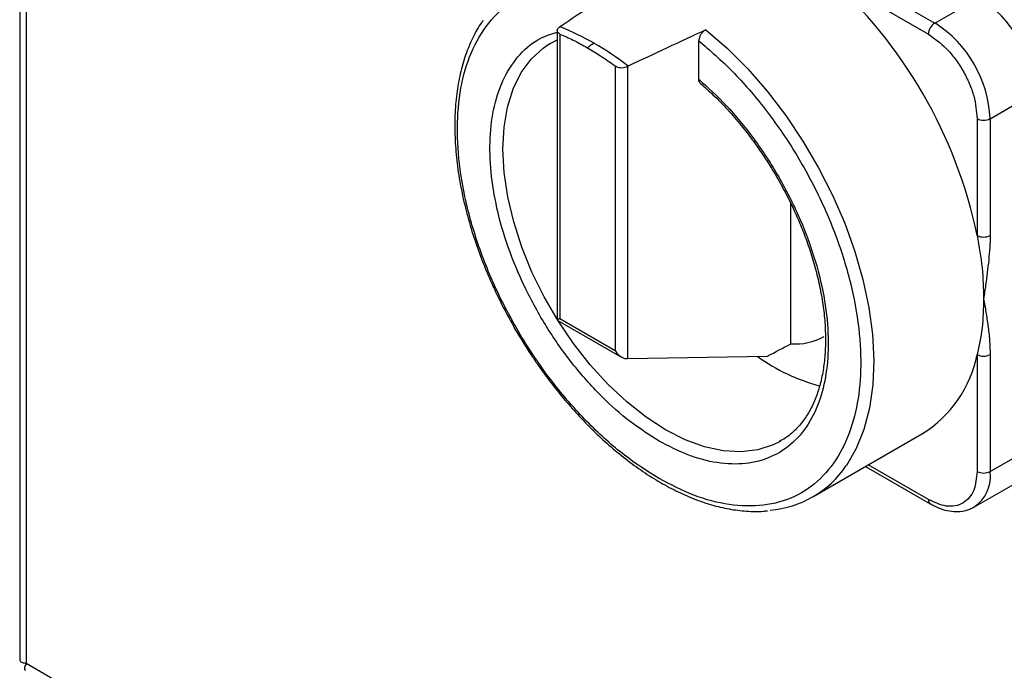
# Model space of a CAD drawing. Units: millimetres. Extents: x 52 to 5408, y 52 to 3809.
# Drawn here: x 3957 to 4064, y 2786 to 2857 of the extents above; entities that cross this region are included whole.
import ezdxf

# ---------------------------------------------------------------- set-up
doc = ezdxf.new("R2010")
doc.units = ezdxf.units.MM
doc.header["$LTSCALE"] = 13

msp = doc.modelspace()

# ---------------------------------------------------------------- linework, layer by layer
at = {"color": 7, "linetype": 'Continuous', "lineweight": 25}
for p, q in [((3957.05, 3352.11), (3957.05, 2787.28)), ((3957.75, 3350.48), (3957.75, 2786.91)), ((4045.53, 2862.92), (4056.54, 2856.56)), ((4044.82, 2861.69), (4055.83, 2855.34)), ((4056.54, 2856.56), (4061.34, 2859.34)), ((4015.78, 2856.15), (4015.72, 2856.11)), ((4015.49, 2855.73), (4015.49, 2824.23)), ((4015.78, 2855.36), (4015.78, 2824.4)), ((4014.51, 2854.22), (4014.76, 2854.37)), ((4014.54, 2854.21), (4015.49, 2854.73)), ((4030.88, 2850.45), (4030.88, 2854.63)), ((4021.77, 2851.9), (4021.77, 2820.94)), ((4023.19, 2851.87), (4023.12, 2851.84)), ((4023.12, 2851.84), (4023.12, 2820.05)), ((4062.55, 2846.15), (4067.35, 2848.93)), ((4061.13, 2846.15), (4061.13, 2833.45)), ((4062.55, 2846.15), (4062.55, 2833.45)), ((4040.87, 2821.65), (4040.87, 2836.94)), ((4015.49, 2824.23), (4022.48, 2820.19)), ((4015.78, 2824.4), (4021.77, 2820.94)), ((4023.12, 2820.05), (4038.34, 2820.32)), ((4061.13, 2820.48), (4061.13, 2807.78)), ((4062.55, 2820.48), (4062.55, 2807.78)), ((4039.76, 2811.07), (4039.64, 2811)), ((4043.26, 2805.01), (4055.21, 2811.91)), ((4062.55, 2807.78), (4067.35, 2810.55)), ((4049, 2808.32), (4056.04, 2804.26)), ((4055.83, 2804.71), (4049.29, 2808.49)), ((4060.79, 2803.88), (4065.59, 2806.66)), ((4060.79, 2803.88), (4060.69, 2803.83)), ((3957.75, 2786.91), (4304.37, 2586.81))]:
    msp.add_line(p, q, dxfattribs=at)
at = {"color": 7, "linetype": 'Continuous', "lineweight": 25, "flags": 128}
for points in [[(4031.65, 2855.82), (4033.95, 2853.82), (4036.19, 2851.58), (4038.32, 2849.13), (4040.33, 2846.5), (4042.2, 2843.72), (4043.9, 2840.82), (4045.42, 2837.82), (4046.74, 2834.77), (4047.84, 2831.7), (4048.72, 2828.64), (4049.35, 2825.62), (4049.74, 2822.69), (4049.89, 2819.86), (4049.78, 2817.18), (4049.43, 2814.66), (4048.82, 2812.35), (4047.98, 2810.27), (4046.92, 2808.43), (4046.9, 2808.41)], [(4039.64, 2811), (4038.95, 2810.66), (4037.28, 2810.12), (4035.45, 2809.9), (4033.51, 2810.02), (4031.48, 2810.46), (4029.39, 2811.23), (4027.26, 2812.31), (4025.14, 2813.68), (4023.04, 2815.33), (4021.01, 2817.23), (4019.07, 2819.36), (4017.25, 2821.68), (4015.57, 2824.16), (4014.06, 2826.77), (4012.74, 2829.46), (4011.64, 2832.19), (4010.76, 2834.94), (4010.12, 2837.65), (4009.72, 2840.29), (4009.58, 2842.83), (4009.7, 2845.21), (4010.07, 2847.42), (4010.7, 2849.41), (4011.56, 2851.16), (4012.65, 2852.64), (4013.95, 2853.84), (4014.51, 2854.22)]]:
    msp.add_lwpolyline(points, dxfattribs=at)
at = {"color": 7, "linetype": 'Continuous', "lineweight": 25}
for centre, radius, start, end in [((4009.99, 2822.75), 52.25, 11.8122, 48.1878), ((4054.31, 2848.34), 13.06, 2.6055, 57.3945), ((4006.15, 2831.43), 26.52, 59.8139, 68.7049), ((4057.36, 2855.27), 1.54, 122.6055, 177.3945), ((4049.5, 2845.56), 13.06, 2.6055, 57.3945), ((4002.45, 2825.04), 33.91, 52.3084, 59.855), ((4061.84, 2847.52), 1.54, 242.6097, 297.3903), ((4061.84, 2834.81), 1.54, 242.6097, 297.3903), ((4041.34, 2828.06), 6.42, 265.7944, 299.386), ((4049.35, 2837.12), 20.73, 234.206, 255.1687), ((4048.27, 2823.03), 13.11, 301.9517, 348.8126), ((4061.84, 2821.85), 1.54, 242.6097, 297.3903), ((4037.7, 2814.64), 11.12, 274.8196, 325.8809), ((4058.5, 2807.26), 4.08, 304.0564, 7.2558), ((4061.84, 2809.14), 1.54, 242.6097, 297.3903), ((4056.33, 2804.67), 0.505, 174.4552, 233.4394)]:
    msp.add_arc(centre, radius, start, end, dxfattribs=at)
for centre, major_axis, ratio, start_param, end_param in [((3977.15, 2803.79), (235.69, 163.51), 0.074945, 1.323863, 1.354431), ((3977.15, 2803.79), (281.07, 137.11), 0.075145, 1.339169, 1.369737), ((4016.49, 2824.81), (1, 0.58), 0.00007, 2.356154, 3.141552), ((3977.15, 2803.79), (153.71, 74.98), 0.075145, 5.084905, 5.102907), ((4022.48, 2821.35), (-0.71, 1.22), 0.577335, 1.570756, 2.727909), ((4022.48, 2820.46), (0.996, -0.28), 0.302308, 5.168877, 5.495253)]:
    msp.add_ellipse(centre, major_axis=major_axis, ratio=ratio, start_param=start_param, end_param=end_param, dxfattribs=at)
for points, knots in [([(4026.55, 2807), (4025.29, 2807.8), (4022.7, 2809.45), (4018.85, 2812.92), (4015.13, 2817.13), (4011.75, 2821.98), (4008.92, 2827.2), (4006.77, 2832.52), (4005.35, 2837.64), (4004.63, 2842.45), (4004.58, 2846.95), (4005.24, 2851.11), (4006.65, 2854.78), (4008.82, 2857.69), (4011.63, 2859.68), (4014.93, 2860.63), (4018.2, 2860.71), (4020.4, 2860.1), (4021.32, 2859.84)], [0, 0, 0, 0, 0.059664, 0.122452, 0.187509, 0.253763, 0.320017, 0.385074, 0.447861, 0.507525, 0.56719, 0.629977, 0.695034, 0.761288, 0.827542, 0.892599, 0.955386, 1, 1, 1, 1]), ([(4007.41, 2856.82), (4007.37, 2856.76), (4006.93, 2856.21), (4006.28, 2854.97), (4005.49, 2853.11), (4004.91, 2851.06), (4004.52, 2848.87), (4004.33, 2846.55), (4004.34, 2844.13), (4004.53, 2841.62), (4004.91, 2839.06), (4005.47, 2836.48), (4006.18, 2833.92), (4007.03, 2831.43), (4007.91, 2829.23), (4008.78, 2827.3), (4009.72, 2825.38), (4010.46, 2824.05), (4010.89, 2823.27)], [0, 0, 0, 0, 0.008805, 0.080048, 0.151409, 0.222781, 0.294074, 0.365218, 0.436134, 0.506745, 0.576926, 0.646431, 0.714744, 0.780576, 0.844057, 0.889452, 0.935364, 1, 1, 1, 1]), ([(4015.78, 2855.36), (4015.71, 2855.4), (4015.57, 2855.47), (4015.48, 2855.66), (4015.49, 2855.85), (4015.6, 2856.01), (4015.69, 2856.08), (4015.72, 2856.11)], [0, 0, 0, 0, 0.224427, 0.448892, 0.673074, 0.899336, 1, 1, 1, 1]), ([(4026.55, 2811.08), (4025.51, 2811.75), (4023.36, 2813.11), (4020.17, 2815.97), (4017.08, 2819.44), (4014.28, 2823.43), (4011.91, 2827.74), (4010.08, 2832.13), (4008.86, 2836.37), (4008.21, 2840.38), (4008.1, 2844.14), (4008.57, 2847.64), (4009.66, 2850.76), (4011.38, 2853.25), (4013.34, 2854.91), (4014.88, 2855.37), (4015.49, 2855.55)], [0, 0, 0, 0, 0.068597, 0.140687, 0.21531, 0.291268, 0.367225, 0.441849, 0.513939, 0.582536, 0.651132, 0.723223, 0.797846, 0.873803, 0.949761, 1, 1, 1, 1]), ([(4015.78, 2855.36), (4016.26, 2855.15), (4017.25, 2854.71), (4018.25, 2854.15), (4018.78, 2853.86)], [0, 0, 0, 0, 0.476036, 1, 1, 1, 1]), ([(4031.65, 2855.82), (4031.56, 2855.78), (4031.39, 2855.68), (4031.16, 2855.44), (4030.99, 2855.15), (4030.89, 2854.87), (4030.88, 2854.71), (4030.88, 2854.63)], [0, 0, 0, 0, 0.209227, 0.418494, 0.627191, 0.837901, 1, 1, 1, 1]), ([(4055.83, 2855.34), (4056.5, 2854.87), (4057.52, 2854.15), (4058.76, 2852.68), (4059.61, 2851.4), (4060.29, 2850.02), (4060.95, 2848.21), (4061.06, 2846.97), (4061.13, 2846.15)], [0, 0, 0, 0, 0.239457, 0.368361, 0.5, 0.631639, 0.760543, 1, 1, 1, 1]), ([(4019.48, 2854.36), (4019.35, 2854.28), (4019.11, 2854.13), (4018.88, 2853.94), (4018.78, 2853.86)], [0, 0, 0, 0, 0.559938, 1, 1, 1, 1]), ([(4018.78, 2853.86), (4019.25, 2853.58), (4020.25, 2852.98), (4021.25, 2852.27), (4021.77, 2851.9)], [0, 0, 0, 0, 0.476036, 1, 1, 1, 1]), ([(4030.88, 2854.63), (4032.1, 2853.57), (4034.62, 2851.37), (4038.18, 2847.22), (4041.48, 2842.45), (4044.29, 2837.21), (4046.45, 2831.8), (4047.87, 2826.5), (4048.53, 2821.58), (4048.48, 2817.14), (4047.76, 2813.16), (4046.34, 2809.67), (4044.19, 2806.84), (4041.36, 2804.89), (4037.98, 2803.93), (4034.26, 2804.02), (4030.41, 2805), (4027.82, 2806.34), (4026.55, 2807)], [0, 0, 0, 0, 0.05878, 0.120636, 0.184728, 0.25, 0.315272, 0.379364, 0.44122, 0.5, 0.55878, 0.620636, 0.684728, 0.75, 0.815272, 0.879364, 0.94122, 1, 1, 1, 1]), ([(4021.77, 2851.9), (4021.86, 2851.85), (4022.03, 2851.75), (4022.36, 2851.69), (4022.69, 2851.7), (4022.95, 2851.76), (4023.08, 2851.82), (4023.12, 2851.84)], [0, 0, 0, 0, 0.224427, 0.448892, 0.673074, 0.899336, 1, 1, 1, 1]), ([(4030.88, 2850.45), (4031.88, 2849.53), (4033.95, 2847.63), (4036.84, 2844.11), (4039.5, 2840.1), (4041.74, 2835.73), (4043.45, 2831.25), (4044.54, 2826.88), (4045.01, 2822.84), (4044.9, 2819.2), (4044.25, 2815.94), (4043.03, 2813.11), (4041.2, 2810.82), (4038.83, 2809.25), (4036.03, 2808.5), (4032.94, 2808.6), (4029.75, 2809.42), (4027.6, 2810.54), (4026.55, 2811.08)], [0, 0, 0, 0, 0.058878, 0.120754, 0.184804, 0.25, 0.315196, 0.379246, 0.441122, 0.5, 0.558878, 0.620754, 0.684804, 0.75, 0.815196, 0.879246, 0.941122, 1, 1, 1, 1]), ([(4031.07, 2850), (4031.04, 2850.02), (4030.96, 2850.08), (4030.89, 2850.24), (4030.88, 2850.39), (4030.88, 2850.45)], [0, 0, 0, 0, 0.190923, 0.68016, 1, 1, 1, 1]), ([(4031.05, 2849.98), (4031.51, 2849.58), (4032.52, 2848.7), (4034, 2847.16), (4035.42, 2845.51), (4036.61, 2843.98), (4037.65, 2842.52), (4038.56, 2841.14), (4039.13, 2840.17), (4039.4, 2839.73)], [0, 0, 0, 0, 0.1457477, 0.3238214, 0.492014, 0.6390684, 0.7539772, 0.8866128, 1, 1, 1, 1]), ([(4039.4, 2839.73), (4039.86, 2838.88), (4040.52, 2837.7), (4041.37, 2835.91), (4042.03, 2834.38), (4042.72, 2832.55), (4043.34, 2830.64), (4043.86, 2828.66), (4044.27, 2826.67), (4044.54, 2824.69), (4044.66, 2822.77), (4044.64, 2820.91), (4044.47, 2819.15), (4044.15, 2817.49), (4043.68, 2815.97), (4043.07, 2814.58), (4042.31, 2813.34), (4041.37, 2812.26), (4040.48, 2811.48), (4039.85, 2811.15), (4039.63, 2811.04)], [0, 0, 0, 0, 0.072349, 0.101501, 0.14973, 0.199476, 0.252483, 0.307374, 0.363591, 0.420701, 0.478419, 0.536568, 0.595077, 0.65397, 0.713389, 0.773641, 0.835248, 0.898999, 0.965958, 1, 1, 1, 1]), ([(4062.55, 2833.45), (4062.54, 2833.01), (4062.52, 2832.14), (4062.39, 2830.78), (4062.24, 2829.42), (4062.05, 2828.01), (4061.91, 2827.06), (4061.84, 2826.56)], [0, 0, 0, 0, 0.196029, 0.394458, 0.593216, 0.785449, 1, 1, 1, 1]), ([(4061.84, 2826.56), (4061.92, 2826.07), (4062.09, 2825.09), (4062.31, 2823.61), (4062.5, 2822.09), (4062.53, 2821.02), (4062.55, 2820.48)], [0, 0, 0, 0, 0.249944, 0.499865, 0.749879, 1, 1, 1, 1]), ([(4010.89, 2823.27), (4011.46, 2822.34), (4012.24, 2821.02), (4013.51, 2819.17), (4014.62, 2817.63), (4016.01, 2815.88), (4017.52, 2814.14), (4019.16, 2812.43), (4020.89, 2810.8), (4022.7, 2809.28), (4024.56, 2807.9), (4026.47, 2806.68), (4028.39, 2805.64), (4030.33, 2804.77), (4032.26, 2804.11), (4034.18, 2803.65), (4036.06, 2803.43), (4037.46, 2803.38), (4038.21, 2803.48), (4038.36, 2803.5)], [0, 0, 0, 0, 0.0786608, 0.1103153, 0.1627439, 0.2169051, 0.2747232, 0.3347368, 0.3963611, 0.4591387, 0.5227596, 0.5870127, 0.6517626, 0.7169359, 0.7825036, 0.848492, 0.9149885, 0.9821542, 1, 1, 1, 1]), ([(4061.13, 2807.78), (4061.06, 2807.05), (4060.95, 2805.92), (4060.29, 2804.88), (4059.61, 2804.29), (4058.76, 2803.99), (4057.52, 2803.94), (4056.5, 2804.41), (4055.83, 2804.71)], [0, 0, 0, 0, 0.239457, 0.368361, 0.5, 0.631639, 0.760543, 1, 1, 1, 1]), ([(4056.04, 2804.27), (4056.18, 2804.19), (4056.63, 2803.92), (4057.4, 2803.62), (4058.36, 2803.4), (4059.31, 2803.39), (4060.1, 2803.53), (4060.51, 2803.77), (4060.65, 2803.85)], [0, 0, 0, 0, 0.09004, 0.284757, 0.483039, 0.685047, 0.892851, 1, 1, 1, 1]), ([(3957.08, 2787.28), (3957.07, 2787.24), (3957.06, 2787.11), (3957.29, 2786.97), (3957.6, 2786.93), (3957.75, 2786.91)], [0, 0, 0, 0, 0.215277, 0.639148, 1, 1, 1, 1]), ([(3957.75, 2786.91), (3957.68, 2786.74), (3957.54, 2786.41), (3957.55, 2786.16), (3957.68, 2786.14), (3957.69, 2786.14)], [0, 0, 0, 0, 0.480618, 0.958254, 1, 1, 1, 1])]:
    msp.add_open_spline(points, degree=3, knots=knots, dxfattribs=at)
for points in [[(4061.13, 2833.45), (4061.34, 2832.26), (4061.75, 2829.89), (4061.81, 2827.67), (4061.84, 2826.56)], [(4061.84, 2826.56), (4061.81, 2825.48), (4061.75, 2823.33), (4061.34, 2821.43), (4061.13, 2820.48)]]:
    msp.add_open_spline(points, degree=3, dxfattribs=at)

doc.saveas('drawing.dxf')
